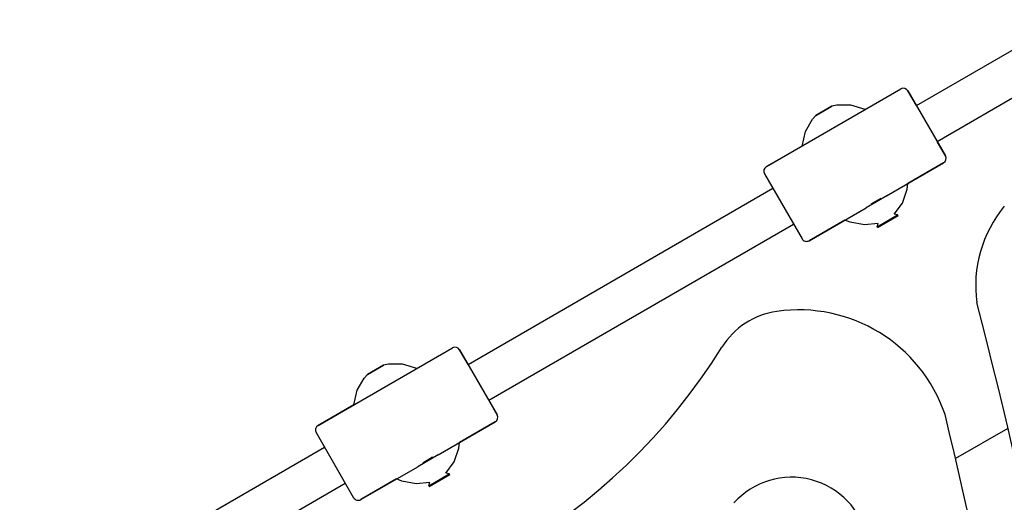
# Model space of a CAD drawing. Units: millimetres. Extents: x 488 to 9655, y 706 to 8162.
# Drawn here: x 4233 to 4613, y 5869 to 6055 of the extents above; entities that cross this region are included whole.
import ezdxf

# ---------------------------------------------------------------- set-up
doc = ezdxf.new("R2010")
doc.units = ezdxf.units.MM

# ---------------------------------------------------------------- blocks, each defined once
blk = doc.blocks.new('ЗЛ-32')
for p, q in [((1147.17, 2535.73), (1204.54, 2568.85)), ((1155.17, 2521.87), (1212.54, 2555)), ((1089.22, 2512.09), (1141.18, 2542.09)), ((1143.92, 2541.36), (1158.42, 2516.24)), ((1147.17, 2535.73), (1143.92, 2541.36)), ((1108.33, 2531.86), (1114.51, 2535.42)), ((1114.51, 2535.42), (1108.33, 2531.86)), ((1108.33, 2531.86), (1111.42, 2533.64)), ((1116.41, 2535.85), (1114.51, 2535.42)), ((1116.41, 2535.85), (1114.51, 2535.42)), ((1121.83, 2535.82), (1116.41, 2535.85)), ((1121.83, 2535.82), (1116.41, 2535.85)), ((1127.37, 2534.11), (1121.83, 2535.82)), ((1127.37, 2534.11), (1121.83, 2535.82)), ((1104.33, 2525.72), (1107.02, 2530.42)), ((1104.33, 2525.72), (1107.02, 2530.42)), ((1107.02, 2530.42), (1108.33, 2531.86)), ((1107.02, 2530.42), (1108.33, 2531.86)), ((1103.04, 2520.07), (1104.33, 2525.72)), ((1103.04, 2520.07), (1104.33, 2525.72)), ((1103.04, 2520.07), (1089.22, 2512.09)), ((1158.42, 2516.24), (1155.17, 2521.87)), ((1135.69, 2500.81), (1157.68, 2513.51)), ((1157.68, 2513.51), (1143.87, 2505.53)), ((1088.49, 2509.36), (1102.99, 2484.24)), ((973.96, 2435.73), (1091.74, 2503.73)), ((1141.76, 2498.04), (1143.57, 2503.4)), ((1141.76, 2498.04), (1143.57, 2503.4)), ((1143.57, 2503.4), (1143.87, 2505.53)), ((1143.57, 2503.4), (1143.87, 2505.53)), ((1135.7, 2500.79), (1127.73, 2496.19)), ((1133.49, 2499.86), (1129.64, 2497.64)), ((1135.7, 2500.79), (1135.69, 2500.81)), ((1105.72, 2483.51), (1127.72, 2496.21)), ((1127.73, 2496.19), (1127.72, 2496.21)), ((1138.6, 2493.77), (1141.76, 2498.04)), ((1138.6, 2493.77), (1141.76, 2498.04)), ((1131.97, 2488.85), (1139.94, 2493.45)), ((1132.12, 2488.59), (1140.09, 2493.19)), ((1139.94, 2493.45), (1138.6, 2493.77)), ((1140.09, 2493.19), (1139.94, 2493.45)), ((981.96, 2421.87), (1099.74, 2489.87)), ((1119.54, 2491.49), (1105.72, 2483.51)), ((1121.54, 2490.68), (1119.54, 2491.49)), ((1121.54, 2490.68), (1119.54, 2491.49)), ((1127.08, 2489.57), (1121.54, 2490.68)), ((1127.08, 2489.57), (1121.54, 2490.68)), ((1132.36, 2490.16), (1127.08, 2489.57)), ((1132.36, 2490.16), (1127.08, 2489.57)), ((1131.97, 2488.85), (1132.36, 2490.16)), ((1132.12, 2488.59), (1131.97, 2488.85)), ((916.02, 2412.09), (967.98, 2442.09)), ((970.71, 2441.36), (985.21, 2416.24)), ((973.96, 2435.73), (970.71, 2441.36)), ((935.13, 2431.86), (941.3, 2435.42)), ((941.3, 2435.42), (935.13, 2431.86)), ((943.2, 2435.85), (941.3, 2435.42)), ((943.2, 2435.85), (941.3, 2435.42)), ((948.62, 2435.82), (943.2, 2435.85)), ((948.62, 2435.82), (943.2, 2435.85)), ((954.16, 2434.11), (948.62, 2435.82)), ((954.16, 2434.11), (948.62, 2435.82)), ((933.81, 2430.42), (935.13, 2431.86)), ((933.81, 2430.42), (935.13, 2431.86)), ((935.13, 2431.86), (938.22, 2433.64)), ((931.12, 2425.72), (933.81, 2430.42)), ((931.12, 2425.72), (933.81, 2430.42)), ((929.83, 2420.07), (931.12, 2425.72)), ((929.83, 2420.07), (931.12, 2425.72)), ((929.83, 2420.07), (916.02, 2412.09)), ((985.21, 2416.24), (981.96, 2421.87)), ((962.48, 2400.81), (984.48, 2413.51)), ((984.48, 2413.51), (970.66, 2405.53)), ((915.28, 2409.36), (929.78, 2384.24)), ((1182.57, 2411.01), (1162.31, 2399.32)), ((970.36, 2403.4), (970.66, 2405.53)), ((970.36, 2403.4), (970.66, 2405.53)), ((800.76, 2335.73), (918.53, 2403.73)), ((962.49, 2400.79), (954.53, 2396.19)), ((962.49, 2400.79), (962.48, 2400.81)), ((968.55, 2398.04), (970.36, 2403.4)), ((968.55, 2398.04), (970.36, 2403.4)), ((960.28, 2399.86), (956.44, 2397.64)), ((965.4, 2393.77), (968.55, 2398.04)), ((965.4, 2393.77), (968.55, 2398.04)), ((932.52, 2383.51), (954.51, 2396.21)), ((954.53, 2396.19), (954.51, 2396.21)), ((958.77, 2388.85), (966.73, 2393.45)), ((958.92, 2388.59), (966.88, 2393.19)), ((966.73, 2393.45), (965.4, 2393.77)), ((966.88, 2393.19), (966.73, 2393.45)), ((808.76, 2321.87), (926.53, 2389.87)), ((946.33, 2391.49), (932.52, 2383.51)), ((948.33, 2390.68), (946.33, 2391.49)), ((948.33, 2390.68), (946.33, 2391.49)), ((953.87, 2389.57), (948.33, 2390.68)), ((953.87, 2389.57), (948.33, 2390.68)), ((959.15, 2390.16), (953.87, 2389.57)), ((959.15, 2390.16), (953.87, 2389.57)), ((958.77, 2388.85), (959.15, 2390.16)), ((958.92, 2388.59), (958.77, 2388.85))]:
    blk.add_line(p, q)
for centre, radius, start, end in [((1142.18, 2540.36), 2, 30, 120), ((1142.18, 2540.36), 2, 30, 120), ((1156.68, 2515.24), 2, 300, 30), ((1156.68, 2515.24), 2, 300, 30), ((1090.22, 2510.36), 2, 120, 210), ((1218.69, 2465.9), 48.62, 140.5445, 187.4594), ((1104.72, 2485.24), 2, 210, 300), ((-862.13, 1927.89), 2101, 0.25967, 14.6591), ((1097.5, 2426.5), 30, 98.0838, 148.1593), ((1101.69, 2396.99), 59.8, 18.947, 98.0838), ((873.05, 2565.88), 234.21, 271.1451, 328.1593), ((968.98, 2440.36), 2, 30, 120), ((968.98, 2440.36), 2, 30, 120), ((983.48, 2415.24), 2, 300, 30), ((983.48, 2415.24), 2, 300, 30), ((-862.13, 1927.89), 2078.6, 0.25967, 13.59306), ((917.02, 2410.36), 2, 120, 210), ((1098.96, 2362.15), 30, 12.4861, 137.9561), ((931.52, 2385.24), 2, 210, 300)]:
    blk.add_arc(centre, radius, start, end)

msp = doc.modelspace()

# ---------------------------------------------------------------- block references
msp.add_blockref('ЗЛ-32', (3431.79, 3486.61))

doc.saveas('drawing.dxf')
